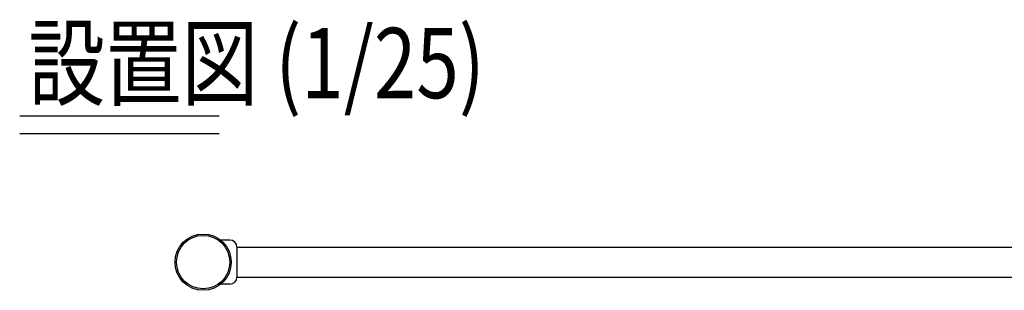
# Model space of a CAD drawing. Extents: x 69 to 9199, y 244 to 6460.
# Drawn here: x 339 to 1741, y 6076 to 6460 of the extents above; entities that cross this region are included whole.
import ezdxf

# ---------------------------------------------------------------- set-up
doc = ezdxf.new("R2010")
doc.units = 0
doc.header["$LTSCALE"] = 250
for name, color, linetype in [('MOJI2', 1, 'CONTINUOUS'), ('SJC', 1, 'CONTINUOUS'), ('SJC2', 7, 'CONTINUOUS')]:
    doc.layers.add(name, color=color, linetype=linetype)
doc.styles.add('EXT08', font='ROMANS', dxfattribs={"width": 0.8, "bigfont": 'EXTFONT'})

msp = doc.modelspace()

# ---------------------------------------------------------------- linework, layer by layer
at = {"layer": 'MOJI2'}
for p, q in [((338.637, 6323.671), (622.752, 6323.671)), ((338.637, 6298.671), (622.752, 6298.671))]:
    msp.add_line(p, q, dxfattribs=at)
at = {"layer": 'SJC'}
for p, q in [((648.15, 6136.876), (3551.85, 6136.876)), ((648.15, 6094.176), (3551.85, 6094.176))]:
    msp.add_line(p, q, dxfattribs=at)
for radius in [40, 38]:
    msp.add_circle((600, 6115.526), radius, dxfattribs=at)
at = {"layer": 'SJC2'}
for p, q in [((638.15, 6146.876), (624.843, 6146.876)), ((648.15, 6136.876), (648.15, 6094.176)), ((638.15, 6084.176), (624.843, 6084.176))]:
    msp.add_line(p, q, dxfattribs=at)
for centre, start, end in [((638.15, 6136.876), 0, 90), ((638.15, 6094.176), 270, 0)]:
    msp.add_arc(centre, 10, start, end, dxfattribs=at)

# ---------------------------------------------------------------- texts
at = {"layer": 'MOJI2', "style": 'EXT08', "width": 0.8}
msp.add_text('設置図 (1/25)', height=100, dxfattribs=at).set_placement((351.043, 6348.671))

doc.saveas('drawing.dxf')
